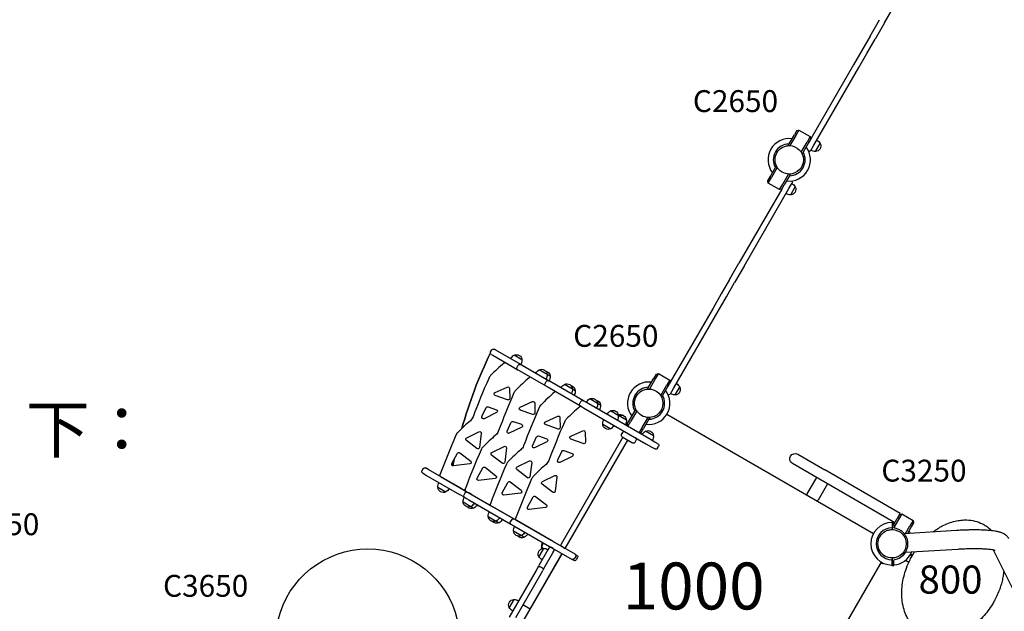
# Model space of a CAD drawing. Units: millimetres. Extents: x 0 to 59400, y 0 to 21000.
# Drawn here: x 9706 to 12860, y 11388 to 13283 of the extents above; entities that cross this region are included whole.
import ezdxf

# ---------------------------------------------------------------- set-up
doc = ezdxf.new("R2010")
doc.units = ezdxf.units.MM
doc.header["$LTSCALE"] = 15
for name, color, linetype in [('P001', 131, 'Continuous'), ('P_3TEXT', 60, 'Continuous'), ('Post', 185, 'Continuous')]:
    doc.layers.add(name, color=color, linetype=linetype)
doc.styles.add('BIGFONT', font='simplex.shx', dxfattribs={"bigfont": 'bigfont.shx'})

msp = doc.modelspace()

# ---------------------------------------------------------------- linework, layer by layer
at = {"layer": 'P001'}
for p, q in [((12476.7, 13273.3), (12620.1, 13521.8)), ((12429.8, 13230.2), (12460.2, 13282.8)), ((12476.7, 13273.3), (12446.2, 13220.7)), ((12429.8, 13230.2), (12403.2, 13184.2)), ((12419.7, 13174.7), (12446.2, 13220.7)), ((12403.2, 13184.2), (12377.1, 13138.8)), ((12393.5, 13129.3), (12419.7, 13174.7)), ((12377.1, 13138.8), (12240.1, 12901.7)), ((12250.1, 12880.9), (12393.5, 13129.3)), ((12170.5, 12885.1), (12187.6, 12914.7)), ((12191.9, 12912.2), (12173.1, 12879.6)), ((12195.1, 12927.7), (12187.6, 12914.7)), ((12201.9, 12929.5), (12191.9, 12912.2)), ((12195.1, 12927.7), (12201.9, 12929.5)), ((12201.9, 12929.5), (12238.3, 12908.5)), ((12238.3, 12908.5), (12228.3, 12891.2)), ((12240.1, 12901.7), (12232.6, 12888.7)), ((12238.3, 12908.5), (12240.1, 12901.7)), ((12168.1, 12880.9), (12170.5, 12885.1)), ((12170.3, 12879.6), (12168.1, 12880.9)), ((12209.5, 12858.6), (12228.3, 12891.2)), ((12232.6, 12888.7), (12215.6, 12859.1)), ((12240.6, 12864.5), (12250.1, 12880.9)), ((12255.7, 12860.7), (12270.4, 12886.1)), ((12213.1, 12854.9), (12210.9, 12856.2)), ((12215.6, 12859.1), (12213.1, 12854.9)), ((12109.6, 12779.6), (12126.7, 12809.1)), ((12132.7, 12809.7), (12113.9, 12777.1)), ((12129.1, 12813.4), (12126.7, 12809.1)), ((12129.1, 12813.4), (12131.3, 12812.1)), ((12102.1, 12766.6), (12109.6, 12779.6)), ((12103.9, 12759.8), (12113.9, 12777.1)), ((12150.3, 12756.1), (12169.1, 12788.7)), ((12171.7, 12783.1), (12154.6, 12753.6)), ((12174.1, 12787.4), (12171.7, 12783.1)), ((12171.9, 12788.6), (12174.1, 12787.4)), ((12026.7, 12493.9), (12170.1, 12742.3)), ((12103.9, 12759.8), (12102.1, 12766.6)), ((12140.3, 12738.8), (12103.9, 12759.8)), ((12140.3, 12738.8), (12150.3, 12756.1)), ((12147.1, 12740.6), (12154.6, 12753.6)), ((12170.1, 12742.3), (12179.6, 12758.8)), ((12175.7, 12722.1), (12190.4, 12747.6)), ((12147.1, 12740.6), (12010.2, 12503.4)), ((12147.1, 12740.6), (12140.3, 12738.8)), ((11979.8, 12450.8), (12010.2, 12503.4)), ((12026.7, 12493.9), (11996.2, 12441.3)), ((11979.8, 12450.8), (11953.2, 12404.7)), ((11969.7, 12395.2), (11996.2, 12441.3)), ((11953.2, 12404.7), (11927.1, 12359.4)), ((11943.5, 12349.9), (11969.7, 12395.2)), ((11927.1, 12359.4), (11790.1, 12122.2)), ((11800.1, 12101.5), (11943.5, 12349.9)), ((11214.6, 12219.2), (11218.1, 12225.3)), ((11216.8, 12211), (11220, 12209.2)), ((11220, 12209.2), (11221.7, 12208.2)), ((11221.7, 12208.2), (11301.5, 12162.1)), ((11229.5, 12225.6), (11226.3, 12227.5)), ((11231.2, 12224.7), (11229.5, 12225.6)), ((11311, 12178.5), (11231.2, 12224.7)), ((11315.1, 12193.5), (11289.6, 12208.2)), ((11299.3, 12170.3), (11302.8, 12176.3)), ((11311.1, 12178.5), (11311, 12178.5)), ((11315.4, 12176), (11311.1, 12178.5)), ((11400.5, 12126.9), (11315.4, 12176)), ((11301.5, 12162.1), (11301.6, 12162)), ((11301.6, 12162), (11305.9, 12159.5)), ((11305.9, 12159.5), (11391, 12110.4)), ((11395.8, 12146.9), (11370.4, 12161.6)), ((11405.1, 12141.5), (11395.8, 12146.9)), ((11745.1, 12148.2), (11737.6, 12135.3)), ((11751.9, 12150.1), (11741.9, 12132.8)), ((11745.1, 12148.2), (11751.9, 12150.1)), ((11751.9, 12150.1), (11788.3, 12129.1)), ((11389.2, 12118.4), (11392.7, 12124.5)), ((11391.3, 12110.2), (11391, 12110.4)), ((11391.3, 12110.2), (11391.5, 12110.2)), ((11391.5, 12110.2), (11395.5, 12107.8)), ((11400.5, 12126.9), (11400.8, 12126.7)), ((11401, 12126.6), (11400.8, 12126.7)), ((11405, 12124.3), (11401, 12126.6)), ((11512, 12062.5), (11405, 12124.3)), ((11476.6, 12100.3), (11451.1, 12115)), ((11720.5, 12105.7), (11737.6, 12135.3)), ((11741.9, 12132.8), (11723.1, 12100.2)), ((11759.5, 12079.2), (11778.3, 12111.8)), ((11788.3, 12129.1), (11778.3, 12111.8)), ((11790.1, 12122.2), (11782.6, 12109.3)), ((11788.3, 12129.1), (11790.1, 12122.2)), ((11228.7, 12088.9), (11268.1, 12106.5)), ((11269.1, 12065.4), (11229, 12079.6)), ((11275.1, 12102), (11275.8, 12070.2)), ((11395.5, 12107.8), (11502.5, 12046.1)), ((11485.9, 12094.9), (11476.6, 12100.3)), ((11718.1, 12101.5), (11720.5, 12105.7)), ((11720.3, 12100.2), (11718.1, 12101.5)), ((11763.1, 12075.5), (11765.6, 12079.7)), ((11782.6, 12109.3), (11765.6, 12079.7)), ((11790.6, 12085), (11800.1, 12101.5)), ((11805.7, 12081.3), (11820.4, 12106.7)), ((11309.5, 12042.2), (11348.9, 12059.8)), ((11355.9, 12055.4), (11356.6, 12023.6)), ((11500.3, 12054.3), (11503.8, 12060.3)), ((11522.1, 12056.6), (11512, 12062.5)), ((11721.4, 11941.6), (11522.1, 12056.6)), ((11557.4, 12053.6), (11531.9, 12068.3)), ((11566.7, 12048.3), (11557.4, 12053.6)), ((11763.1, 12075.5), (11760.9, 12076.8)), ((11187, 12011.8), (11200.2, 12040.6)), ((11233.5, 12024.7), (11193.7, 12005.3)), ((11206.4, 12043.3), (11233, 12033.9)), ((11349.9, 12018.8), (11309.8, 12032.9)), ((11502.5, 12046.1), (11512.6, 12040.2)), ((11512.6, 12040.2), (11711.9, 11925.1)), ((11623.7, 12015.3), (11598.3, 12030)), ((11659.6, 12000.2), (11676.7, 12029.7)), ((11682.7, 12030.2), (11663.9, 11997.7)), ((11679.1, 12033.9), (11676.7, 12029.7)), ((11679.1, 12033.9), (11681.3, 12032.6)), ((11779.5, 12019.8), (12441.2, 11637.8)), ((11267.8, 11965.2), (11281, 11994)), ((11287.2, 11996.6), (11313.8, 11987.2)), ((11390.3, 11995.6), (11429.7, 12013.2)), ((11430.7, 11972.1), (11390.6, 11986.3)), ((11436.7, 12008.7), (11437.4, 11976.9)), ((11573.8, 11987.6), (11599.2, 11972.9)), ((11624.2, 12015.1), (11623.7, 12015.3)), ((11649.6, 12000.4), (11624.2, 12015.1)), ((11652.1, 11987.2), (11659.6, 12000.2)), ((11653.9, 11980.6), (11652.1, 11987.2)), ((11654, 11980.5), (11663.9, 11997.7)), ((11700.3, 11976.7), (11719.1, 12009.2)), ((11721.7, 12003.7), (11704.6, 11974.2)), ((11724.1, 12007.9), (11721.7, 12003.7)), ((11721.9, 12009.2), (11724.1, 12007.9)), ((11138, 11944), (11177.4, 11963.2)), ((11184.6, 11958.1), (11178.9, 11912.8)), ((11314.3, 11978), (11274.5, 11958.6)), ((11471.1, 11948.9), (11510.5, 11966.5)), ((11517.5, 11962.1), (11518.2, 11930.3)), ((11634.2, 11955), (11637.7, 11961)), ((11690.4, 11959.5), (11700.3, 11976.7)), ((11697.1, 11961.2), (11690.6, 11959.4)), ((11697.1, 11961.2), (11704.6, 11974.2)), ((11736.3, 11950.3), (11710.8, 11965)), ((11170.9, 11909.5), (11137.1, 11935.6)), ((11348.6, 11918.5), (11361.8, 11947.3)), ((11395.1, 11931.4), (11355.3, 11912)), ((11368, 11950), (11394.6, 11940.6)), ((11637.6, 11946.1), (11440.1, 11604)), ((11453.6, 11589.3), (11654.1, 11936.6)), ((11511.5, 11925.5), (11471.4, 11939.6)), ((11636.4, 11946.8), (11669.4, 11927.8)), ((11677.5, 11930), (11681, 11936)), ((11711.9, 11925.1), (11731.4, 11913.9)), ((11740.9, 11930.3), (11721.4, 11941.6)), ((11750.7, 11924.7), (11740.9, 11930.3)), ((11090.5, 11861.5), (11108.6, 11894.5)), ((11116, 11896.1), (11150.8, 11869.3)), ((11218.8, 11897.4), (11258.2, 11916.6)), ((11265.4, 11911.5), (11259.8, 11866.2)), ((11429.4, 11871.9), (11442.6, 11900.7)), ((11448.8, 11903.3), (11475.4, 11893.9)), ((11731.4, 11913.9), (11741.2, 11908.2)), ((11749.4, 11910.4), (11752.9, 11916.5)), ((12198.3, 11891.2), (12284.9, 11841.2)), ((11148.3, 11860.4), (11095.5, 11854.2)), ((11251.7, 11862.8), (11217.9, 11888.9)), ((11299.6, 11850.7), (11339, 11869.9)), ((11346.2, 11864.8), (11340.6, 11819.5)), ((11475.9, 11884.7), (11436.1, 11865.3)), ((12267.9, 11811.8), (12181.3, 11861.8)), ((10999, 11846), (10994.5, 11838.2)), ((10996.3, 11831.4), (11001.5, 11828.4)), ((11001.5, 11828.4), (11007.5, 11824.9)), ((11011, 11844.9), (11005.8, 11847.8)), ((11017, 11841.4), (11011, 11844.9)), ((11124.2, 11779.5), (11017, 11841.4)), ((11171.3, 11814.9), (11189.4, 11847.9)), ((11196.8, 11849.5), (11231.6, 11822.6)), ((11332.5, 11816.2), (11298.7, 11842.3)), ((12526.5, 11701.7), (12284.9, 11841.2)), ((11007.5, 11824.9), (11114.7, 11763)), ((11054.3, 11819.8), (11135.1, 11773.2)), ((11229.1, 11813.7), (11176.3, 11807.5)), ((11252.1, 11768.2), (11270.2, 11801.2)), ((11277.6, 11802.8), (11312.4, 11776)), ((11413.3, 11769.5), (11379.5, 11795.6)), ((11380.4, 11804.1), (11419.8, 11823.3)), ((11427, 11818.2), (11421.4, 11772.9)), ((12229, 11764.4), (12259.2, 11816.8)), ((12293.9, 11796.8), (12263.6, 11744.4)), ((12504.4, 11675.2), (12267.9, 11811.8)), ((11045.6, 11785.6), (11071.1, 11770.9)), ((11124.2, 11779.5), (11140, 11770.3)), ((11134.5, 11773.5), (11128.5, 11777)), ((11133.2, 11768.5), (11128.7, 11760.7)), ((11135.1, 11773.2), (11215.9, 11726.5)), ((11146.6, 11766.6), (11140, 11770.3)), ((11154.9, 11761.8), (11146.6, 11766.6)), ((11309.9, 11767.1), (11257.1, 11760.9)), ((12227.2, 11761.3), (12229, 11764.4)), ((11130.5, 11753.9), (11114.7, 11763)), ((11126.4, 11739), (11151.8, 11724.3)), ((11130.5, 11753.9), (11137.1, 11750.1)), ((11137.1, 11750.1), (11145.4, 11745.3)), ((11145.4, 11745.3), (11279.6, 11667.8)), ((11289.1, 11684.3), (11154.9, 11761.8)), ((11332.9, 11721.6), (11351, 11754.6)), ((11358.4, 11756.2), (11393.2, 11729.3)), ((12261.9, 11741.3), (12263.6, 11744.4)), ((11151.8, 11724.3), (11161.1, 11718.9)), ((11215.3, 11726.9), (11209.3, 11730.4)), ((11215.9, 11726.5), (11296.7, 11679.9)), ((11390.7, 11720.4), (11337.9, 11714.2)), ((12531.3, 11700.1), (12521.3, 11682.8)), ((12524.5, 11698.2), (12526.5, 11701.7)), ((12524.5, 11698.2), (12531.3, 11700.1)), ((12531.3, 11700.1), (12567.7, 11679.1)), ((11207.1, 11692.3), (11232.6, 11677.6)), ((11232.6, 11677.6), (11241.9, 11672.3)), ((11282.3, 11682.4), (11277.8, 11674.6)), ((11298.1, 11679.1), (11289.1, 11684.3)), ((11296.1, 11680.2), (11290.1, 11683.7)), ((11296.7, 11679.9), (11442.3, 11595.8)), ((11413.2, 11612.6), (11298.1, 11679.1)), ((12500.5, 11675.2), (12506.3, 11675.2)), ((12506.3, 11666.7), (12517, 11685.3)), ((12509.5, 11672.3), (12506.3, 11674.1)), ((12521.3, 11682.8), (12506.4, 11657)), ((12524.5, 11698.2), (12517, 11685.3)), ((12567.7, 11679.1), (12557.7, 11661.8)), ((12569.6, 11672.2), (12562.1, 11659.3)), ((12567.7, 11679.1), (12569.6, 11672.2)), ((11279.6, 11667.8), (11288.6, 11662.6)), ((11287.9, 11645.7), (11313.4, 11631)), ((11288.6, 11662.6), (11403.7, 11596.2)), ((11376.9, 11633.6), (11370.9, 11637.1)), ((12500.5, 11664.1), (12500.5, 11664.1)), ((12500.5, 11657.1), (12500.5, 11655.7)), ((12500.5, 11656.7), (12500.5, 11656.7)), ((12500.5, 11655.7), (12500.5, 11650.2)), ((12503, 11651), (12502.5, 11650.2)), ((12504.8, 11664.1), (12504.8, 11664.1)), ((12707.1, 11647.2), (12539.7, 11637)), ((12543.6, 11637.3), (12557.7, 11661.8)), ((12562.1, 11659.3), (12549.6, 11637.6)), ((11313.4, 11631), (11322.7, 11625.6)), ((11485.2, 11571), (11413.2, 11612.6)), ((11383.5, 11590), (11368.8, 11564.5)), ((11397.8, 11584.8), (11369.2, 11535.1)), ((11378, 11593.7), (11380.2, 11592.5)), ((11380.2, 11592.5), (11384.5, 11590)), ((11385.6, 11525.6), (11414.3, 11575.3)), ((11401.2, 11590.5), (11397.8, 11584.8)), ((11403.7, 11596.2), (11475.7, 11554.6)), ((11415.4, 11589.2), (11409.3, 11592.7)), ((11414.3, 11575.3), (11417.6, 11581)), ((11448.4, 11592.3), (11442.3, 11595.8)), ((11448.4, 11592.3), (11453.6, 11589.3)), ((11452.7, 11589.8), (11452.7, 11589.8)), ((12710.8, 11586.9), (12542.8, 11576.6)), ((12967.4, 11299), (12825.1, 11584.5)), ((11321, 11359.7), (11444.1, 11572.9)), ((11443.2, 11573.4), (11340.6, 11395.7)), ((11481.8, 11551.1), (11475.7, 11554.6)), ((11487.1, 11564.2), (11482.6, 11556.4)), ((11485.2, 11571), (11491.3, 11567.6)), ((11493.1, 11560.7), (11488.6, 11552.9)), ((12465.7, 11546.3), (12083.7, 10884.7)), ((12208, 11098.1), (12466.5, 11545.8)), ((12470.3, 11540.7), (12465.3, 11543.6)), ((12470.3, 11540.7), (12465.3, 11543.6)), ((12500.5, 11559.2), (12500.5, 11553.7)), ((12500.5, 11553.7), (12500.5, 11536.7)), ((12500.5, 11545.3), (12506.3, 11545.3)), ((12543.4, 11551.9), (12554.3, 11545.6)), ((12564.4, 11565.2), (12558.3, 11568.8)), ((12560.5, 11572.7), (12566.6, 11569.2)), ((12571.4, 11561.2), (12571.4, 11561.2)), ((11360.1, 11519.4), (11273.9, 11370.1)), ((11365.6, 11528.9), (11360.1, 11519.4)), ((11365.6, 11528.9), (11369.2, 11535.1)), ((11379.8, 11527.6), (11373.8, 11531.1)), ((11376.6, 11509.9), (11382, 11519.4)), ((11385.6, 11525.6), (11382, 11519.4)), ((12506.3, 11534.2), (12500.5, 11534.2)), ((12506.3, 11534.2), (12500.5, 11534.2)), ((12561.1, 11541.7), (12561.1, 11541.7)), ((11295.1, 11368.8), (11376.6, 11509.9)), ((12540.8, 11474.5), (12540.8, 11474.5)), ((11289, 11426.3), (11274.3, 11400.8)), ((11341.5, 11395.2), (11318.1, 11408.7))]:
    msp.add_line(p, q, dxfattribs=at)
for points in [[(12125.6, 12834.1, -0.267951), (12148.4, 12873.5)], [(12148.4, 12873.5, -0.065529), (12159.3, 12878.1, -0.065588), (12171.1, 12879.6)], [(12171.1, 12879.6, -0.414178), (12216.6, 12834.1)], [(12148.4, 12794.7, -0.267947), (12125.6, 12834.1)], [(12216.6, 12834.1, -0.414201), (12171.1, 12788.6)], [(12171.1, 12788.6, -0.131663), (12148.4, 12794.7)], [(11675.6, 12054.7, -0.267951), (11698.4, 12094.1)], [(11698.4, 12094.1, -0.065529), (11709.3, 12098.7, -0.065588), (11721.1, 12100.2)], [(11721.1, 12100.2, -0.414178), (11766.6, 12054.7)], [(11698.4, 12015.3, -0.267947), (11675.6, 12054.7)], [(11766.6, 12054.7, -0.414201), (11721.1, 12009.2)], [(11721.1, 12009.2, -0.131663), (11698.4, 12015.3)], [(12631.4, 11642.6, -0.020042), (12646, 11652.8, -0.021902), (12661.4, 11661.7, -0.029149), (12681.5, 11670.6, -0.033288), (12702.6, 11677, -0.030359), (12721.1, 11680.2, -0.035276), (12739.9, 11680.9, -0.051482), (12765.5, 11677.4, -0.056483), (12789.7, 11668.5, -0.007263), (12792.5, 11667, -0.007404), (12795.4, 11665.4)], [(12455, 11604.7, -0.267951), (12477.8, 11644.1)], [(12477.8, 11644.1, -0.065529), (12488.8, 11648.7, -0.065588), (12500.5, 11650.2)], [(12500.5, 11657.1, 0.090339), (12501.1, 11654, 0.089469), (12502.7, 11651.3, 0.02519), (12503.3, 11650.6, 0.024595), (12504, 11650.1)], [(12500.5, 11650.2, -0.414178), (12546, 11604.7)], [(12509, 11654.8, -0.347786), (12506.3, 11657.7)], [(12551.3, 11604.7, 0.053976), (12550.1, 11615.6, 0.053891), (12546.7, 11625.9, 0.057042), (12540.7, 11635.8, 0.056841), (12532.6, 11644, 0.062114), (12522, 11650.7, 0.061986), (12510.1, 11654.6, 0.002764), (12509.5, 11654.7, 0.002772), (12509, 11654.8)], [(12874.9, 11620.2, 0.069904), (12869.4, 11628.2, 0.062377), (12862, 11634.5, 0.035724), (12855.8, 11638, 0.029704), (12849.2, 11640.6, 0.013056), (12844.4, 11642, 0.010455), (12839.6, 11643.2, 0.018611), (12829.4, 11645.2, 0.009465), (12819.2, 11646.5, 0.012561), (12802.5, 11648, 0.007581), (12785.7, 11648.8, 0.003863), (12776.1, 11649, 0.003272), (12766.5, 11649.1, 0.004702), (12751.5, 11649, 0.00403), (12736.5, 11648.6, 0.003744), (12721.8, 11648, 0.003515), (12707.1, 11647.2)], [(12795.4, 11665.4, -0.01912), (12802.5, 11660.9, -0.01832), (12809.3, 11655.9, -0.015155), (12814.7, 11651.3, -0.015031), (12819.8, 11646.4)], [(12477.8, 11565.3, -0.267947), (12455, 11604.7)], [(12546, 11604.7, -0.414201), (12500.5, 11559.2)], [(12509, 11554.6, 0.366161), (12551.3, 11604.7)], [(12565.5, 11567.2, -0.006235), (12568.8, 11572.8, -0.006178), (12572.3, 11578.4)], [(12830.3, 11583.1), (12829.9, 11583.2, 0.015908), (12828.5, 11583.7, 0.007427), (12827.1, 11584, 0.012365), (12823.5, 11584.8, 0.007489), (12819.9, 11585.4, 0.011329), (12812.6, 11586.4, 0.00641), (12805.2, 11587.1, 0.00927), (12792.4, 11587.9, 0.005875), (12779.5, 11588.4, 0.008198), (12758.4, 11588.6, 0.00603), (12737.3, 11588.1, 0.003599), (12724.1, 11587.6, 0.003362), (12710.8, 11586.9)], [(12500.5, 11559.2, -0.131663), (12477.8, 11565.3)], [(12500.5, 11552.3, -0.041727), (12500.7, 11553.8, -0.040866), (12501, 11555.2, -0.073927), (12502.2, 11557.5, -0.073236), (12504, 11559.3)], [(12506.3, 11551.7, -0.347786), (12509, 11554.6)], [(12595.4, 11319, -0.054495), (12575.7, 11333.4, -0.05011), (12559.4, 11351.7, -0.04566), (12547.3, 11371.9, -0.038509), (12538.8, 11393.8, -0.039446), (12533.2, 11419.5, -0.033567), (12531.5, 11445.8, -0.031523), (12533.1, 11472.6, -0.028454), (12538, 11499.1, -0.029283), (12546.5, 11527, -0.027322), (12558.2, 11553.7, -0.007244), (12561.7, 11560.5, -0.007295), (12565.5, 11567.2)], [(12858.3, 11517.9, -0.011582), (12857.1, 11507.6, -0.011124), (12855.4, 11497.4, -0.017823), (12851.7, 11480.9, -0.016806), (12846.8, 11464.7, -0.019578), (12839.5, 11445.7, -0.019067), (12830.8, 11427.3, -0.005442), (12828.1, 11422.2, -0.005475), (12825.3, 11417.2)], [(12825.3, 11417.2, -0.024325), (12811.3, 11395.5, -0.024799), (12795.2, 11375.2, -0.025657), (12777.3, 11356.8, -0.028059), (12757.5, 11340.4, -0.018849), (12743.8, 11331, -0.02048), (12729.3, 11322.7, -0.020576), (12715.2, 11316.1, -0.022384), (12700.5, 11310.7, -0.022186), (12686.3, 11306.9, -0.02439), (12671.9, 11304.5, -0.040274), (12649.6, 11303.6, -0.045479), (12627.5, 11306.5, -0.036776), (12611, 11311.5, -0.038591), (12595.4, 11319)]]:
    msp.add_lwpolyline(points, format="xyb", dxfattribs=at)
for points in [[(12500.5, 11675.2), (12500.5, 11664.1)], [(12506.3, 11664.1), (12506.3, 11675.2)], [(12500.5, 11664.1), (12500.5, 11663.4)], [(12500.5, 11663.4), (12500.5, 11660.1), (12500.5, 11657.1)], [(12506.3, 11664.1), (12506.3, 11657.7)], [(12465.3, 11543.6), (12466.5, 11545.8)], [(12465.3, 11543.6), (12465.3, 11543.6), (12465.3, 11543.7)], [(12465.3, 11543.6), (12465.3, 11543.6)], [(12470.3, 11540.8), (12471.6, 11543.1)], [(12500.5, 11545.3), (12500.5, 11548.4), (12500.5, 11552.3)], [(12500.5, 11534.2), (12500.5, 11542.6), (12500.5, 11545.3)], [(12506.3, 11545.3), (12506.3, 11551.7)], [(12506.3, 11534.2), (12506.3, 11545.3)], [(12470.3, 11540.7), (12470.3, 11540.8)], [(12500.5, 11534.2), (12500.5, 11534.2)], [(12500.5, 11534.2), (12500.5, 11534.2), (12500.5, 11534.2)], [(12506.3, 11534.2), (12506.3, 11534.2)]]:
    msp.add_lwpolyline(points, dxfattribs=at)
for centre, radius, start, end in [((12171.1, 12834.1), 68, 82.4795, 217.5205), ((12171.1, 12834.1), 51, 90.6508, 209.3492), ((12171.1, 12834.1), 44.5, 120.4178, 120.4186), ((12171.1, 12834.1), 68, 262.4795, 37.5205), ((12171.1, 12834.1), 51, 270.6508, 29.3492), ((12566.1, 11566.8), 1500, 154.3626, 164.2371), ((11628.9, 11739.4), 578.6, 129.8745, 135.7188), ((11261.1, 12179.6), 5, 60.6169, 129.8745), ((11236.1, 12122.4), 30, 135.7188, 156.4035), ((13663.3, 11062.2), 2678.6, 156.4035, 159.2514), ((11709.7, 11692.7), 578.6, 129.8745, 135.7188), ((11341.9, 12133), 5, 60.6169, 129.8745), ((11721.1, 12054.7), 68, 82.4795, 217.5205), ((13744.1, 11015.6), 2678.6, 156.4035, 159.2514), ((11316.9, 12075.8), 30, 135.7188, 156.4035), ((11790.5, 11646.1), 578.6, 129.8745, 135.7188), ((11422.7, 12086.3), 5, 60.6169, 129.8745), ((11721.1, 12054.7), 51, 90.6508, 209.3492), ((11721.1, 12054.7), 44.5, 120.4178, 120.4186), ((11721.1, 12054.7), 68, 262.4795, 37.5205), ((11721.1, 12054.7), 51, 270.6508, 29.3492), ((11397.7, 12029.1), 30, 135.7188, 156.4035), ((13824.9, 10968.9), 2678.6, 156.4035, 159.2514), ((11871.3, 11599.4), 578.6, 129.8745, 135.7188), ((11503.5, 12039.7), 5, 60.6169, 129.8745), ((11523.9, 11557.5), 578.6, 130.2887, 135.7188), ((13905.7, 10922.3), 2678.6, 156.4035, 159.2514), ((11478.5, 11982.5), 30, 135.7188, 156.4035), ((13558.3, 10880.3), 2678.6, 156.4035, 159.3281), ((11131.1, 11940.6), 30, 135.7188, 156.4035), ((11604.7, 11510.9), 578.6, 130.2887, 135.7188), ((11675.9, 11939), 6, 330, 60), ((13639.1, 10833.7), 2678.6, 156.4035, 159.3281), ((11211.9, 11893.9), 30, 135.7188, 156.4035), ((11685.5, 11464.2), 578.6, 130.2887, 135.7188), ((12566.1, 11566.8), 1500, 168.1187, 168.9536), ((13719.9, 10787), 2678.6, 156.4035, 159.3281), ((11292.7, 11847.3), 30, 135.7188, 156.4035), ((11766.3, 11417.6), 578.6, 130.2887, 135.7188), ((11056.8, 11824.2), 5, 159.3281, 240), ((12564.7, 11567.1), 1498.6, 170.969209107458, 170.969228554045), ((13800.7, 10740.4), 2678.6, 156.4035, 159.3281), ((11373.5, 11800.6), 30, 135.7188, 156.4035), ((11137.6, 11777.5), 5, 159.3281, 240), ((11218.4, 11730.9), 5, 159.3281, 240), ((11299.2, 11684.2), 5, 159.3281, 240), ((12500.5, 11604.7), 68, 90, 270), ((12500.5, 11604.7), 68, 82.4795, 85.1371), ((12500.5, 11604.7), 51, 90, 270), ((12500.5, 11604.7), 44.5, 120.4178, 120.4186), ((12500.5, 11604.7), 68, 29.547, 37.5205), ((11406.3, 11587.5), 6, 60, 150), ((11412.4, 11584), 6, 330, 60), ((12500.5, 11604.7), 68, 274.8632, 336.718), ((12500.5, 11604.7), 51, 278.2971, 326.5755), ((12500.5, 11604.7), 51, 270, 270.1293)]:
    msp.add_arc(centre, radius, start, end, dxfattribs=at)
at = {"layer": 'P001', "extrusion": (-3.59818e-17, -2.96638e-13, -1)}
for centre, radius, start, end in [((-12254.8, 12878.2, 0), 17.5, 152.8783, 267.1217), ((-12244.2, 12871.6, 0), 30, 120.9316, 151.0817), ((-12255.2, 12890.7, 0), 30, 268.9183, 299.0684), ((-11794.2, 12092.2, 0), 30, 120.9316, 151.0817), ((-11805.2, 12111.3, 0), 30, 268.9183, 299.0684), ((-11804.8, 12098.7, 0), 17.5, 152.8783, 267.1217)]:
    msp.add_arc(centre, radius, start, end, dxfattribs=at)
at = {"layer": 'P001', "extrusion": (-3.34139e-29, -2.96659e-13, -1)}
for centre in [(-12235.4, 12867.5, 0), (-11785.4, 12088, 0)]:
    msp.add_arc(centre, 6, 210, 291.4213, dxfattribs=at)
at = {"layer": 'P001', "extrusion": (-2.47584e-17, -2.96666e-13, -1)}
msp.add_arc((-12174.8, 12739.6, 0), 17.5, 152.8783, 267.1217, dxfattribs=at)
at = {"layer": 'P001', "extrusion": (-3.37868e-29, -2.96659e-13, -1)}
msp.add_arc((-12174.4, 12761.8, 0), 6, 128.5787, 210, dxfattribs=at)
at = {"layer": 'P001', "extrusion": (-3.52511e-17, -2.96638e-13, -1)}
msp.add_arc((-12164.2, 12733.1, 0), 30, 120.9316, 151.0817, dxfattribs=at)
at = {"layer": 'P001', "extrusion": (-6.46855e-17, -2.96636e-13, -1)}
msp.add_arc((-12175.2, 12752.1, 0), 30, 268.9183, 299.0684, dxfattribs=at)
at = {"layer": 'P001', "extrusion": (1.20681e-14, -3.00637e-13, -1)}
msp.add_arc((-12566.1, 11566.8, 0), 1500, 15.7629, 25.6374, dxfattribs=at)
at = {"layer": 'P001', "extrusion": (-3.63302e-29, -2.96659e-13, -1)}
for centre, radius, start, end in [((-11219.8, 12216.2, 0), 6, 300, 30), ((-11223.3, 12222.3, 0), 6, 30, 120), ((-11308, 12173.3, 0), 6, 30, 120), ((-11304.5, 12167.3, 0), 6, 300, 30), ((-11394.3, 12115.4, 0), 6, 300, 30), ((-11397.8, 12121.5, 0), 6, 30, 120), ((-11230.7, 12084.3, 0), 5, 289.4652, 65.9443), ((-11270.1, 12101.9, 0), 5, 65.9443, 178.8407), ((-11270.8, 12070.1, 0), 5, 178.8407, 289.4652), ((-11350.9, 12055.3, 0), 5, 65.9443, 178.8407), ((-11505.5, 12051.3, 0), 6, 300, 30), ((-11509, 12057.3, 0), 6, 30, 120), ((-11204.8, 12038.5, 0), 5, 24.6722, 109.4652), ((-11231.3, 12029.2, 0), 5, 109.4652, 243.9852), ((-11311.5, 12037.7, 0), 5, 289.4652, 65.9443), ((-11351.6, 12023.5, 0), 5, 178.8407, 289.4652), ((-11130.3, 12021.8, 0), 30, 200.7486, 229.7113), ((-11191.6, 12009.8, 0), 5, 243.9852, 24.6722), ((-11285.6, 11991.9, 0), 5, 24.6722, 109.4652), ((-11312.1, 11982.5, 0), 5, 109.4652, 243.9852), ((-11392.3, 11991, 0), 5, 289.4652, 65.9443), ((-11431.7, 12008.6, 0), 5, 65.9443, 178.8407), ((-11179.6, 11958.8, 0), 5, 63.9852, 187.0595), ((-11211.1, 11975.1, 0), 30, 200.7486, 229.7113), ((-11272.4, 11963.1, 0), 5, 243.9852, 24.6722), ((-11432.4, 11976.8, 0), 5, 178.8407, 289.4652), ((-11512.5, 11962, 0), 5, 65.9443, 178.8407), ((-11639.4, 11952, 0), 6, 300, 30), ((-11642.9, 11958, 0), 6, 30, 120), ((-11140.2, 11939.5, 0), 5, 307.6717, 63.9852), ((-11366.4, 11945.2, 0), 5, 24.6722, 109.4652), ((-11392.9, 11935.9, 0), 5, 109.4652, 243.9852), ((-11473.1, 11944.4, 0), 5, 289.4652, 65.9443), ((-11513.2, 11930.2, 0), 5, 178.8407, 289.4652), ((-11672.4, 11933, 0), 6, 210, 300), ((-11747.7, 11919.5, 0), 6, 120, 210), ((-11113, 11892.1, 0), 5, 28.6739, 127.6717), ((-11174, 11913.4, 0), 5, 187.0595, 307.6717), ((-11221, 11892.9, 0), 5, 307.6717, 63.9852), ((-11260.4, 11912.1, 0), 5, 63.9852, 187.0595), ((-11291.9, 11928.5, 0), 30, 200.7486, 229.7113), ((-11353.2, 11916.5, 0), 5, 243.9852, 24.6722), ((-11447.2, 11898.6, 0), 5, 24.6722, 109.4652), ((-11473.7, 11889.2, 0), 5, 109.4652, 243.9852), ((-11744.2, 11913.4, 0), 6, 210, 300), ((-11094.9, 11859.1, 0), 5, 263.3245, 28.6739), ((-12566.1, 11566.8, 0), 1500, 11.0464, 11.8813), ((-11147.7, 11865.3, 0), 5, 127.6717, 263.3245), ((-11254.8, 11866.8, 0), 5, 187.0595, 307.6717), ((-11341.2, 11865.5, 0), 5, 63.9852, 187.0595), ((-11372.7, 11881.8, 0), 30, 200.7486, 229.7113), ((-11434, 11869.8, 0), 5, 243.9852, 24.6722), ((-10998.8, 11835.7, 0), 5, 300, 30), ((-11003.3, 11843.5, 0), 5, 30, 120), ((-11193.8, 11845.5, 0), 5, 28.6739, 127.6717), ((-11301.8, 11846.2, 0), 5, 307.6717, 63.9852), ((-12576.2, 11565.2, 0), 1510.2, 9.030771532696, 9.030790828557), ((-11175.7, 11812.5, 0), 5, 263.3245, 28.6739), ((-11228.5, 11818.7, 0), 5, 127.6717, 263.3245), ((-11274.6, 11798.8, 0), 5, 28.6739, 127.6717), ((-11335.6, 11820.1, 0), 5, 187.0595, 307.6717), ((-11382.6, 11799.6, 0), 5, 307.6717, 63.9852), ((-11422, 11818.8, 0), 5, 63.9852, 187.0595), ((-11137.5, 11766, 0), 5, 30, 120), ((-11256.5, 11765.8, 0), 5, 263.3245, 28.6739), ((-11309.3, 11772, 0), 5, 127.6717, 263.3245), ((-11416.4, 11773.5, 0), 5, 187.0595, 307.6717), ((-11133, 11758.2, 0), 5, 300, 30), ((-11355.4, 11752.2, 0), 5, 28.6739, 127.6717), ((-11337.3, 11719.2, 0), 5, 263.3245, 28.6739), ((-11390.1, 11725.4, 0), 5, 127.6717, 263.3245), ((-11282.1, 11672.1, 0), 5, 300, 30), ((-11286.6, 11679.9, 0), 5, 30, 120), ((-11478.2, 11558.9, 0), 5, 210, 300), ((-11484.3, 11555.4, 0), 5, 210, 300), ((-11482.7, 11566.7, 0), 5, 120, 210), ((-11370.8, 11525.9, 0), 6, 30, 120), ((-11376.8, 11522.4, 0), 6, 120, 210)]:
    msp.add_arc(centre, radius, start, end, dxfattribs=at)
at = {"layer": 'P001', "extrusion": (7.31978e-17, -2.96528e-13, -1)}
msp.add_arc((-11304.1, 12182, 0), 30, 30.9317, 61.0817, dxfattribs=at)
at = {"layer": 'P001', "extrusion": (4.90342e-17, -2.96479e-13, -1)}
msp.add_arc((-11297.6, 12192.6, 0), 17.5, 62.8783, 177.1217, dxfattribs=at)
at = {"layer": 'P001', "extrusion": (1.28049e-16, -2.96528e-13, -1)}
msp.add_arc((-11285.1, 12193, 0), 30, 178.9183, 209.0683, dxfattribs=at)
at = {"layer": 'P001', "extrusion": (9.9041e-17, -2.96487e-13, -1)}
msp.add_arc((-11384.9, 12135.3, 0), 30, 30.9317, 61.0817, dxfattribs=at)
at = {"layer": 'P001', "extrusion": (1.00625e-16, -2.9649e-13, -1)}
msp.add_arc((-11378.4, 12146, 0), 17.5, 62.8783, 177.1217, dxfattribs=at)
at = {"layer": 'P001', "extrusion": (7.31304e-17, -2.96536e-13, -1)}
msp.add_arc((-11387.7, 12140.6, 0), 17.5, 102.1327, 177.1217, dxfattribs=at)
at = {"layer": 'P001', "extrusion": (9.5445e-17, -2.96487e-13, -1)}
for centre in [(-11365.8, 12146.3, 0), (-11455.9, 12094.3, 0)]:
    msp.add_arc(centre, 30, 178.9183, 209.0683, dxfattribs=at)
at = {"layer": 'P001', "extrusion": (7.07431e-17, -2.96529e-13, -1)}
msp.add_arc((-11375.1, 12141, 0), 30, 178.9183, 209.0683, dxfattribs=at)
at = {"layer": 'P001', "extrusion": (7.05111e-17, -2.96535e-13, -1)}
msp.add_arc((-11465.7, 12088.7, 0), 30, 30.9317, 61.0817, dxfattribs=at)
at = {"layer": 'P001', "extrusion": (5.91317e-17, -2.96512e-13, -1)}
msp.add_arc((-11459.1, 12099.4, 0), 17.5, 62.8783, 177.1217, dxfattribs=at)
at = {"layer": 'P001', "extrusion": (9.75894e-17, -2.96494e-13, -1)}
msp.add_arc((-11468.4, 12094, 0), 17.5, 102.1327, 177.1217, dxfattribs=at)
at = {"layer": 'P001', "extrusion": (9.63425e-17, -2.96535e-13, -1)}
msp.add_arc((-11446.6, 12099.7, 0), 30, 178.9183, 209.0683, dxfattribs=at)
at = {"layer": 'P001', "extrusion": (9.54945e-17, -2.96493e-13, -1)}
msp.add_arc((-11546.4, 12042.1, 0), 30, 30.9317, 61.0817, dxfattribs=at)
at = {"layer": 'P001', "extrusion": (9.54672e-17, -2.96493e-13, -1)}
msp.add_arc((-11539.9, 12052.8, 0), 17.5, 62.8783, 177.1217, dxfattribs=at)
at = {"layer": 'P001', "extrusion": (7.10605e-17, -2.96536e-13, -1)}
msp.add_arc((-11549.2, 12047.4, 0), 17.5, 102.1327, 177.1217, dxfattribs=at)
at = {"layer": 'P001', "extrusion": (9.55566e-17, -2.96493e-13, -1)}
msp.add_arc((-11527.4, 12053.1, 0), 30, 178.9183, 209.0683, dxfattribs=at)
at = {"layer": 'P001', "extrusion": (7.08546e-17, -2.96535e-13, -1)}
msp.add_arc((-11536.7, 12047.7, 0), 30, 178.9183, 209.0683, dxfattribs=at)
at = {"layer": 'P001', "extrusion": (9.75619e-17, -2.9649e-13, -1)}
for centre, radius, start, end in [((-11612.8, 12003.8, 0), 30, 30.9316, 61.0817), ((-11606.2, 12014.5, 0), 17.5, 62.8783, 177.1217), ((-11593.7, 12014.8, 0), 30, 178.9183, 209.0684), ((-11725.3, 11938.8, 0), 30, 30.9316, 61.0817), ((-11718.8, 11949.5, 0), 17.5, 62.8783, 177.1217), ((-11706.3, 11949.8, 0), 30, 178.9183, 209.0684)]:
    msp.add_arc(centre, radius, start, end, dxfattribs=at)
at = {"layer": 'P001', "extrusion": (9.54694e-17, -2.96493e-13, -1)}
msp.add_arc((-11630, 12000.8, 0), 17.5, 68.4803, 124.1034, dxfattribs=at)
at = {"layer": 'P001', "extrusion": (9.52481e-17, -2.96494e-13, -1)}
msp.add_arc((-11632.1, 11999.5, 0), 17.5, 62.8783, 177.1217, dxfattribs=at)
at = {"layer": 'P001', "extrusion": (-1.51861e-17, -2.96685e-13, -1)}
for centre, radius, start, end in [((-11603.7, 11988.2, 0), 30, 358.9183, 29.0684), ((-11591.2, 11988.5, 0), 17.5, 242.8783, 357.1217), ((-11584.7, 11999.2, 0), 30, 210.9316, 241.0817)]:
    msp.add_arc(centre, radius, start, end, dxfattribs=at)
at = {"layer": 'P001', "extrusion": (9.525e-17, -2.96494e-13, -1)}
msp.add_arc((-11638.7, 11988.8, 0), 30, 60.1262, 61.0817, dxfattribs=at)
at = {"layer": 'P001', "extrusion": (9.46752e-17, -2.96494e-13, -1)}
msp.add_arc((-11619.6, 11999.8, 0), 30, 178.9183, 209.0683, dxfattribs=at)
at = {"layer": 'P001', "extrusion": (-6.08485e-16, -2.98668e-13, -1)}
msp.add_arc((-12189.8, 11876.5, 0), 17, 300, 120, dxfattribs=at)
at = {"layer": 'P001', "extrusion": (2.26197e-17, -2.96718e-13, -1)}
msp.add_arc((-11075.6, 11786.2, 0), 30, 358.9183, 29.0684, dxfattribs=at)
at = {"layer": 'P001', "extrusion": (1.33261e-13, -5.56831e-13, -1)}
msp.add_arc((-11063.1, 11786.5, 0), 17.5, 242.8783, 357.1217, dxfattribs=at)
at = {"layer": 'P001', "extrusion": (-1.88394e-17, -2.96689e-13, -1)}
msp.add_arc((-11056.6, 11797.2, 0), 30, 210.9316, 241.0817, dxfattribs=at)
at = {"layer": 'P001', "extrusion": (1.00187e-17, -2.96898e-13, -1)}
msp.add_arc((-11156.4, 11739.5, 0), 30, 358.9183, 29.0684, dxfattribs=at)
at = {"layer": 'P001', "extrusion": (1.3336e-13, -5.56799e-13, -1)}
msp.add_arc((-11143.9, 11739.8, 0), 17.5, 242.8783, 357.1217, dxfattribs=at)
at = {"layer": 'P001', "extrusion": (-4.12887e-17, -2.96727e-13, -1)}
msp.add_arc((-11137.3, 11750.5, 0), 30, 210.9316, 241.0817, dxfattribs=at)
at = {"layer": 'P001', "extrusion": (1.33246e-13, -5.56871e-13, -1)}
msp.add_arc((-11153.2, 11734.5, 0), 17.5, 242.8783, 317.8673, dxfattribs=at)
at = {"layer": 'P001', "extrusion": (-4.63872e-17, -2.96736e-13, -1)}
msp.add_arc((-11146.6, 11745.2, 0), 30, 210.9316, 241.0817, dxfattribs=at)
at = {"layer": 'P001', "extrusion": (8.50767e-18, -2.96872e-13, -1)}
msp.add_arc((-11237.1, 11692.9, 0), 30, 358.9183, 29.0684, dxfattribs=at)
at = {"layer": 'P001', "extrusion": (1.33332e-13, -5.56815e-13, -1)}
msp.add_arc((-11224.6, 11693.2, 0), 17.5, 242.8783, 357.1217, dxfattribs=at)
at = {"layer": 'P001', "extrusion": (1.31431e-13, -5.53218e-13, -1)}
msp.add_arc((-11233.9, 11687.8, 0), 17.5, 242.8783, 317.8673, dxfattribs=at)
at = {"layer": 'P001', "extrusion": (-4.34322e-17, -2.96731e-13, -1)}
msp.add_arc((-11218.1, 11703.9, 0), 30, 210.9316, 241.0817, dxfattribs=at)
at = {"layer": 'P001', "extrusion": (1.08114e-17, -2.9664e-13, -1)}
msp.add_arc((-11227.4, 11698.5, 0), 30, 210.9316, 241.0817, dxfattribs=at)
at = {"layer": 'P001', "extrusion": (6.22976e-18, -2.96846e-13, -1)}
msp.add_arc((-11317.9, 11646.3, 0), 30, 358.9183, 29.0684, dxfattribs=at)
at = {"layer": 'P001', "extrusion": (1.33303e-13, -5.56831e-13, -1)}
msp.add_arc((-11305.4, 11646.6, 0), 17.5, 242.8783, 357.1217, dxfattribs=at)
at = {"layer": 'P001', "extrusion": (-4.55609e-17, -2.96734e-13, -1)}
msp.add_arc((-11298.9, 11657.3, 0), 30, 210.9316, 241.0817, dxfattribs=at)
at = {"layer": 'P001', "extrusion": (1.33314e-13, -5.56819e-13, -1)}
msp.add_arc((-11314.7, 11641.2, 0), 17.5, 242.8783, 317.8673, dxfattribs=at)
at = {"layer": 'P001', "extrusion": (-4.3821e-17, -2.96731e-13, -1)}
msp.add_arc((-11308.2, 11651.9, 0), 30, 210.9316, 241.0817, dxfattribs=at)
at = {"layer": 'P001', "extrusion": (5.00702e-18, -2.96829e-13, -1)}
msp.add_arc((-11408, 11594.3, 0), 30, 358.9183, 29.0684, dxfattribs=at)
at = {"layer": 'P001', "extrusion": (2.34188e-17, -2.96618e-13, -1)}
for centre, start, end in [((-11410.1, 11593, 0), 358.9183, 29.0684), ((-11391.1, 11604, 0), 210.9316, 211.642)]:
    msp.add_arc(centre, 30, start, end, dxfattribs=at)
at = {"layer": 'P001', "extrusion": (-2.53534e-18, -2.96669e-13, -1)}
msp.add_arc((-10821.1, 11293.7, 0), 294.5, 13.2007, 166.7993, dxfattribs=at)
at = {"layer": 'P001', "extrusion": (-1.34723e-16, -2.96456e-13, -1)}
msp.add_arc((-11384.4, 11572.5, 0), 17.5, 332.8783, 87.1217, dxfattribs=at)
at = {"layer": 'P001', "extrusion": (4.63172e-14, -2.81528e-13, -1)}
msp.add_arc((-11395.5, 11594.6, 0), 17.5, 341.6817, 357.1217, dxfattribs=at)
at = {"layer": 'P001', "extrusion": (7.13869e-14, -2.80852e-13, -1)}
msp.add_arc((-11397.6, 11593.3, 0), 17.5, 347.5417, 357.1217, dxfattribs=at)
at = {"layer": 'P001', "extrusion": (-2.47247e-16, -2.96637e-13, -1)}
msp.add_arc((-11384.1, 11560, 0), 30, 88.9183, 119.0684, dxfattribs=at)
at = {"layer": 'P001', "extrusion": (-2.47577e-16, -2.96511e-13, -1)}
msp.add_arc((-11395.1, 11579, 0), 30, 300.9316, 331.0817, dxfattribs=at)
at = {"layer": 'P001', "extrusion": (-1.13687e-13, -4.9357e-13, -1)}
msp.add_arc((-11488.8, 11563.2, 0), 5, 120, 210, dxfattribs=at)
at = {"layer": 'P001', "extrusion": (-2.09224e-16, -2.96277e-13, -1)}
msp.add_arc((-11289.9, 11408.8, 0), 17.5, 332.8783, 87.1217, dxfattribs=at)
at = {"layer": 'P001', "extrusion": (-1.78089e-16, -2.9665e-13, -1)}
msp.add_arc((-11289.6, 11396.3, 0), 30, 88.9183, 119.0684, dxfattribs=at)
at = {"layer": 'P001', "extrusion": (-3.10321e-16, -2.96473e-13, -1)}
msp.add_arc((-11300.6, 11415.3, 0), 30, 300.9316, 331.0817, dxfattribs=at)
at = {"layer": 'P001'}
for centre, major_axis, start_param, end_param in [((11445.3, 11601), (5.2, -3), 3.141593, 4.712389), ((11451.4, 11597.5), (-3, -5.2), 0, 1.570796)]:
    msp.add_ellipse(centre, major_axis=major_axis, ratio=1, start_param=start_param, end_param=end_param, dxfattribs=at)

# ---------------------------------------------------------------- texts
at = {"layer": 'P_3TEXT', "style": 'BIGFONT'}
for s, insert, char_height, attachment_point in [('下：', (9726.1, 11849.9), 150, 7), ('1000', (11865, 11450), 150, 5), ('800', (12687.7, 11478.5), 90, 5)]:
    msp.add_mtext(s, dxfattribs=dict(at, insert=insert, char_height=char_height, attachment_point=attachment_point))
at = {"layer": 'Post', "char_height": 70, "attachment_point": 7, "style": 'BIGFONT'}
for s, insert in [('C2650', (11862.5, 12965.3)), ('C2650', (11479.3, 12213.6)), ('C3250', (12466.1, 11782)), ('HC4850', (9426.8, 11610.4)), ('C3650', (10165.5, 11413.2))]:
    msp.add_mtext(s, dxfattribs=dict(at, insert=insert))

doc.saveas('drawing.dxf')
